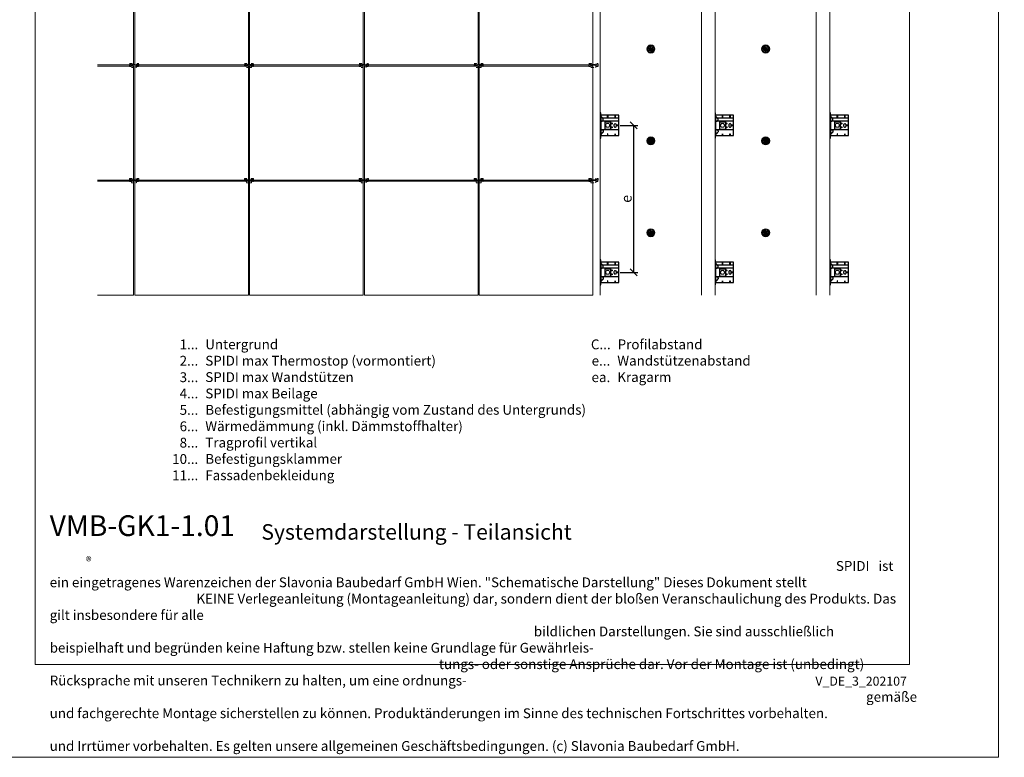
# Model space of a CAD drawing. Units: millimetres. Extents: x -1685 to 10891, y 4 to 6486.
# Drawn here: x 788 to 5075, y 4 to 3216 of the extents above; entities that cross this region are included whole.
import ezdxf

# ---------------------------------------------------------------- set-up
doc = ezdxf.new("R2010")
doc.units = ezdxf.units.MM
doc.linetypes.add('ACAD_ISO03W100', pattern=[30, 12, -18])
doc.linetypes.add('AUSGEZOGEN', pattern=[0])
doc.layers.get('Defpoints').update_dxf_attribs({"lineweight": 5})
for name, color, linetype, lineweight in [('Bemassung', 3, 'Continuous', 5), ('Dämmstoffhalter', 20, 'Continuous', 5), ('Fassadenbekleidung', 251, 'Continuous', 13), ('Klammer', 11, 'AUSGEZOGEN', 13), ('Legende_DE', 251, 'Continuous', 5), ('Profil-L', 10, 'Continuous', 13), ('Spidi-max-Befestigungsschraube', 6, 'Continuous', 15)]:
    doc.layers.add(name, color=color, linetype=linetype, lineweight=lineweight)
doc.layers.add('Blattrahmen_innen', color=251, linetype='Continuous', lineweight=5, true_color=0x696969)
for name, color, linetype in [('Spidi-max', 6, 'Continuous'), ('Spidi-max-U-Beilagscheibe', 6, 'Continuous'), ('Text_DE', 7, 'Continuous')]:
    doc.layers.add(name, color=color, linetype=linetype)
doc.styles.get("Standard").update_dxf_attribs({"font": 'arial.ttf'})
doc.styles.add('Text-H1.9', font='arial.ttf', dxfattribs={"height": 1.9})
doc.styles.add('Text-H3', font='arial.ttf', dxfattribs={"height": 3})
doc.styles.add('Text-H5', font='arial.ttf', dxfattribs={"height": 5})
doc.dimstyles.new('ISO-25', dxfattribs={"dimtxt": 2.5, "dimasz": 3, "dimexe": 1.75, "dimexo": 0.625, "dimtad": 1, "dimtxsty": 'Standard', "dimblk": 'OBLIQUE', "dimcen": 2.5, "dimadec": 0, "dimazin": 0, "dimtfac": 1, "dimtmove": 0, "dimatfit": 3, "dimfxl": 1, "dimarcsym": 0})

# ---------------------------------------------------------------- blocks, each defined once
blk = doc.blocks.new('A$C043961F3')
at = {"layer": 'Spidi-max'}
for points in [[(2, 55), (0, 55), (0, -55), (2, -55)], [(2, -44), (80, -44), (80, 44), (2, 44)], [(32.6, 36.2), (31.6, 36.2), (31.6, 44), (32.6, 44)], [(64.2, 44), (65.2, 44), (65.2, 36.2), (64.2, 36.2)], [(72.2, -0.5), (80, -0.5), (80, 0.5), (72.2, 0.5)], [(31.6, -44), (32.6, -44), (32.6, -36.2), (31.6, -36.2)], [(64.2, -36.2), (65.2, -36.2), (65.2, -44), (64.2, -44)]]:
    blk.add_lwpolyline(points, close=True, dxfattribs=at)
for points in [[(5.8, 18.5), (5.9, 18.5), (6.1, 18.5), (6.2, 18.5), (6.4, 18.5), (6.5, 18.5), (6.7, 18.6), (6.8, 18.6), (7, 18.6), (7.1, 18.6), (7.3, 18.7), (7.4, 18.7), (7.6, 18.7), (7.7, 18.8), (7.9, 18.8), (8, 18.9), (8.2, 18.9), (8.3, 19), (8.5, 19), (8.6, 19.1), (8.7, 19.1), (8.9, 19.2), (9, 19.3), (9.2, 19.4), (9.3, 19.4), (9.4, 19.5), (9.6, 19.6), (9.7, 19.7), (9.8, 19.8), (9.9, 19.9), (10.1, 20), (10.2, 20.1), (10.3, 20.2), (10.4, 20.3), (10.5, 20.4), (10.7, 20.5), (10.8, 20.6), (10.9, 20.7), (11, 20.8), (11.1, 20.9), (11.2, 21), (11.3, 21.1), (11.4, 21.3), (11.5, 21.4), (11.5, 21.5), (11.6, 21.6), (11.7, 21.7), (11.8, 21.9), (11.9, 22), (11.9, 22.1), (12, 22.2), (12.1, 22.4), (12.1, 22.5), (12.2, 22.6), (12.3, 22.8), (12.3, 22.9), (12.4, 23.1), (12.4, 23.2), (12.5, 23.4), (12.5, 23.5), (12.6, 23.6), (12.6, 23.8), (12.6, 23.9), (12.7, 24.1), (12.7, 24.2), (12.7, 24.4), (12.7, 24.6), (12.8, 24.8), (12.8, 25), (12.8, 25.2), (12.8, 25.4), (12.8, 25.6), (12.8, 25.8), (12.8, 26), (12.8, 26.1), (12.8, 26.3), (12.7, 26.5), (12.7, 26.7), (12.7, 26.9), (12.6, 27.1), (12.6, 27.3), (12.5, 27.4), (12.5, 27.6), (12.4, 27.8), (12.3, 28), (12.3, 28.1), (12.2, 28.3), (12.1, 28.5), (12.1, 28.6), (12, 28.8), (11.9, 29), (11.8, 29.1), (11.7, 29.3), (11.6, 29.4), (11.5, 29.6), (11.4, 29.7), (11.3, 29.9), (11.2, 30), (11, 30.1), (10.9, 30.3), (10.8, 30.4), (10.7, 30.5), (10.6, 30.6), (10.5, 30.7), (10.4, 30.8), (10.3, 31), (10.2, 31.1), (10.1, 31.2), (10, 31.3), (9.9, 31.4), (9.8, 31.5), (9.6, 31.6), (9.5, 31.8), (9.4, 31.9), (9.3, 32), (9.2, 32.1), (9.1, 32.2), (9, 32.3), (8.9, 32.4), (8.8, 32.5), (8.7, 32.7), (8.6, 32.8), (8.5, 32.9), (8.4, 33), (8.3, 33.1), (8.2, 33.2), (8.1, 33.3), (8, 33.4), (7.9, 33.6), (7.8, 33.7), (7.7, 33.8), (7.5, 33.9), (7.4, 34), (7.3, 34.1), (7.2, 34.2), (7.1, 34.3), (7, 34.5), (6.9, 34.6), (6.8, 34.7), (6.7, 34.8), (6.6, 34.9), (6.5, 35), (6.4, 35.1), (6.3, 35.2), (6.2, 35.4), (6.1, 35.5), (6, 35.6), (5.9, 35.7), (5.8, 35.8), (5.7, 35.9), (5.6, 36), (5.5, 36.1), (5.4, 36.2), (5.3, 36.4), (5.2, 36.5), (5.1, 36.6), (5, 36.7), (4.9, 36.8), (4.8, 36.9), (4.7, 37), (4.6, 37.1), (4.5, 37.2), (4.4, 37.4), (4.3, 37.5), (4.2, 37.6), (4.1, 37.7), (4, 37.8), (3.9, 38), (3.7, 38.1), (3.6, 38.2), (3.5, 38.3), (3.4, 38.5), (3.3, 38.6), (3.2, 38.7), (3.1, 38.9), (3, 39), (2.9, 39.1), (2.8, 39.2), (2.7, 39.4), (2.6, 39.5), (2.6, 39.6), (2.5, 39.7), (2.4, 39.8), (2.3, 39.9), (2.2, 40), (2.2, 40.1), (2.1, 40.2), (2, 40.3)], [(8.8, 32.5), (80, 32.5)], [(5.8, -18.5), (5.9, -18.5), (6.1, -18.5), (6.2, -18.5), (6.4, -18.5), (6.5, -18.5), (6.7, -18.6), (6.8, -18.6), (7, -18.6), (7.1, -18.6), (7.3, -18.7), (7.4, -18.7), (7.6, -18.7), (7.7, -18.8), (7.9, -18.8), (8, -18.9), (8.2, -18.9), (8.3, -19), (8.5, -19), (8.6, -19.1), (8.7, -19.1), (8.9, -19.2), (9, -19.3), (9.2, -19.4), (9.3, -19.4), (9.4, -19.5), (9.6, -19.6), (9.7, -19.7), (9.8, -19.8), (9.9, -19.9), (10.1, -20), (10.2, -20.1), (10.3, -20.2), (10.4, -20.3), (10.5, -20.4), (10.7, -20.5), (10.8, -20.6), (10.9, -20.7), (11, -20.8), (11.1, -20.9), (11.2, -21), (11.3, -21.1), (11.4, -21.3), (11.5, -21.4), (11.5, -21.5), (11.6, -21.6), (11.7, -21.7), (11.8, -21.9), (11.9, -22), (11.9, -22.1), (12, -22.2), (12.1, -22.4), (12.1, -22.5), (12.2, -22.6), (12.3, -22.8), (12.3, -22.9), (12.4, -23.1), (12.4, -23.2), (12.5, -23.4), (12.5, -23.5), (12.6, -23.6), (12.6, -23.8), (12.6, -23.9), (12.7, -24.1), (12.7, -24.2), (12.7, -24.4), (12.7, -24.6), (12.8, -24.8), (12.8, -25), (12.8, -25.2), (12.8, -25.4), (12.8, -25.6), (12.8, -25.8), (12.8, -26), (12.8, -26.1), (12.8, -26.3), (12.7, -26.5), (12.7, -26.7), (12.7, -26.9), (12.6, -27.1), (12.6, -27.3), (12.5, -27.4), (12.5, -27.6), (12.4, -27.8), (12.3, -28), (12.3, -28.1), (12.2, -28.3), (12.1, -28.5), (12.1, -28.6), (12, -28.8), (11.9, -29), (11.8, -29.1), (11.7, -29.3), (11.6, -29.4), (11.5, -29.6), (11.4, -29.7), (11.3, -29.9), (11.2, -30), (11, -30.1), (10.9, -30.3), (10.8, -30.4), (10.7, -30.5), (10.6, -30.6), (10.5, -30.7), (10.4, -30.8), (10.3, -31), (10.2, -31.1), (10.1, -31.2), (10, -31.3), (9.9, -31.4), (9.8, -31.5), (9.6, -31.6), (9.5, -31.8), (9.4, -31.9), (9.3, -32), (9.2, -32.1), (9.1, -32.2), (9, -32.3), (8.9, -32.4), (8.8, -32.5), (8.7, -32.7), (8.6, -32.8), (8.5, -32.9), (8.4, -33), (8.3, -33.1), (8.2, -33.2), (8.1, -33.3), (8, -33.4), (7.9, -33.6), (7.8, -33.7), (7.7, -33.8), (7.5, -33.9), (7.4, -34), (7.3, -34.1), (7.2, -34.2), (7.1, -34.3), (7, -34.5), (6.9, -34.6), (6.8, -34.7), (6.7, -34.8), (6.6, -34.9), (6.5, -35), (6.4, -35.1), (6.3, -35.2), (6.2, -35.4), (6.1, -35.5), (6, -35.6), (5.9, -35.7), (5.8, -35.8), (5.7, -35.9), (5.6, -36), (5.5, -36.1), (5.4, -36.2), (5.3, -36.4), (5.2, -36.5), (5.1, -36.6), (5, -36.7), (4.9, -36.8), (4.8, -36.9), (4.7, -37), (4.6, -37.1), (4.5, -37.2), (4.4, -37.4), (4.3, -37.5), (4.2, -37.6), (4.1, -37.7), (4, -37.8), (3.9, -38), (3.7, -38.1), (3.6, -38.2), (3.5, -38.3), (3.4, -38.5), (3.3, -38.6), (3.2, -38.7), (3.1, -38.9), (3, -39), (2.9, -39.1), (2.8, -39.2), (2.7, -39.4), (2.6, -39.5), (2.6, -39.6), (2.5, -39.7), (2.4, -39.8), (2.3, -39.9), (2.2, -40), (2.2, -40.1), (2.1, -40.2), (2, -40.3)]]:
    blk.add_lwpolyline(points, dxfattribs=at)
blk.add_lwpolyline([(80, 18.5), (4.5, 18.5, 0.414214), (2, 16), (2, -16, 0.414214), (4.5, -18.5), (80, -18.5)], format="xyb", dxfattribs=at)
blk.add_lwpolyline([(64.7, -7.5), (64.7, -7.5, 0.414214), (70, -2.2), (70, 2.3, 0.414214), (64.7, 7.5), (64.7, 7.5, 0.414214), (59.5, 2.3), (59.5, -2.2, 0.414214)], format="xyb", close=True, dxfattribs=at)
for centre in [(49.5, 8.5), (49.5, 8.5), (49.5, -8.5)]:
    blk.add_circle(centre, 2.5, dxfattribs=at)
for centre, start, end in [((78, 42), 0, 90), ((78, -42), 270, 0)]:
    blk.add_arc(centre, 2, start, end, dxfattribs=at)
blk = doc.blocks.new('A$C1A8D18DE')
at = {"layer": 'Spidi-max-U-Beilagscheibe', "linetype": 'Continuous'}
for p, q in [((-12.5, 18.5), (-12.5, 16)), ((-12.5, 18.5), (12.5, 18.5)), ((-12.5, 16), (12.5, 16)), ((-12.5, 16), (-12.5, -16)), ((12.5, 18.5), (12.5, 16)), ((12.5, 16), (12.5, -16)), ((-12.5, -18.5), (-12.5, -16)), ((-12.5, -16), (12.5, -16)), ((-12.5, -18.5), (12.5, -18.5)), ((12.5, -18.5), (12.5, -16))]:
    blk.add_line(p, q, dxfattribs=at)
blk = doc.blocks.new('A$C0FC34072')
at = {"layer": 'Spidi-max-Befestigungsschraube'}
blk.add_lwpolyline([(-4.9, 8.5), (-9.8, 0), (-4.9, -8.5), (4.9, -8.5), (9.8, 0), (4.9, 8.5)], close=True, dxfattribs=at)
blk.add_circle((0, 0), 8.5, dxfattribs=at)
blk = doc.blocks.new('A$Ce6e0a22a')
at = {"layer": 'Dämmstoffhalter'}
for p, q in [((-14.244384, 4.181874), (-14.244003, 4.377879)), ((-14.229398, 3.986301), (-14.244384, 4.181874)), ((-14.244003, 4.377879), (-14.228421, 4.572504)), ((-14.199106, 3.792763), (-14.229398, 3.986301)), ((-14.228421, 4.572504), (-14.197888, 4.763939)), ((-14.154035, 3.60293), (-14.199106, 3.792763)), ((-14.197888, 4.763939), (-14.153206, 4.950444)), ((-14.09477, 3.41854), (-14.154035, 3.60293)), ((-14.153206, 4.950444), (-14.095389, 5.130302)), ((-14.095389, 5.130302), (-14.024069, 5.305245)), ((-14.022227, 3.241217), (-14.09477, 3.41854)), ((-14.024069, 5.305245), (-13.938415, 5.476838)), ((-13.937763, 3.07243), (-14.022227, 3.241217)), ((-13.938415, 5.476838), (-13.838752, 5.643112)), ((-13.842213, 2.912733), (-13.937763, 3.07243)), ((-13.733701, 2.758875), (-13.842213, 2.912733)), ((-13.838752, 5.643112), (-13.725586, 5.802219)), ((-13.612483, 2.611889), (-13.733701, 2.758875)), ((-13.725586, 5.802219), (-13.599888, 5.952612)), ((-13.479254, 2.473512), (-13.612483, 2.611889)), ((-13.599888, 5.952612), (-13.462696, 6.092796)), ((-13.335032, 2.345164), (-13.479254, 2.473512)), ((-13.462696, 6.092796), (-13.315087, 6.221585)), ((-13.181052, 2.228047), (-13.335032, 2.345164)), ((-13.315087, 6.221585), (-13.158538, 6.338034)), ((-13.018527, 2.12329), (-13.181052, 2.228047)), ((-13.158538, 6.338034), (-12.994616, 6.441191)), ((-12.848803, 2.031606), (-13.018527, 2.12329)), ((-12.994616, 6.441191), (-12.825063, 6.530397)), ((-12.673485, 1.953604), (-12.848803, 2.031606)), ((-12.825063, 6.530397), (-12.651866, 6.605403)), ((-12.494214, 1.88983), (-12.673485, 1.953604)), ((-12.651866, 6.605403), (-12.476019, 6.666319)), ((-12.3128, 1.840365), (-12.494214, 1.88983)), ((-12.476019, 6.666319), (-12.293996, 6.714432)), ((-12.131134, 1.805072), (-12.3128, 1.840365)), ((-12.293996, 6.714432), (-12.106657, 6.749112)), ((-11.947047, 1.783368), (-12.131134, 1.805072)), ((-12.106657, 6.749112), (-11.91565, 6.769477)), ((-11.757023, 1.775284), (-11.947047, 1.783368)), ((-11.91565, 6.769477), (-11.722669, 6.775094)), ((-11.757023, 1.775284), (-11.563532, 1.781954)), ((-11.529432, 6.765834), (-11.722669, 6.775094)), ((-11.563532, 1.781954), (-11.369075, 1.803872)), ((-11.337595, 6.741614), (-11.529432, 6.765834)), ((-11.369075, 1.803872), (-11.176126, 1.841119)), ((-11.148645, 6.70275), (-11.337595, 6.741614)), ((-11.176126, 1.841119), (-10.986939, 1.893351)), ((-10.964205, 6.649812), (-11.148645, 6.70275)), ((-10.986939, 1.893351), (-10.803791, 1.959668)), ((-10.785882, 6.583432), (-10.964205, 6.649812)), ((-10.803791, 1.959668), (-10.628881, 2.038843)), ((-10.615116, 6.504714), (-10.785882, 6.583432)), ((-10.628881, 2.038843), (-10.464159, 2.128981)), ((-10.453265, 6.414978), (-10.615116, 6.504714)), ((-10.464159, 2.128981), (-10.306715, 2.231274)), ((-10.298296, 6.313275), (-10.453265, 6.414978)), ((-10.306715, 2.231274), (-10.174673, 2.330932)), ((-10.147532, 6.197322), (-10.298296, 6.313275)), ((-10.174673, 2.330932), (-10.047314, 2.441171)), ((-10.003597, 6.067839), (-10.147532, 6.197322)), ((-10.047314, 2.441171), (-9.926249, 2.561212)), ((-9.868724, 5.926054), (-10.003597, 6.067839)), ((-9.926249, 2.561212), (-9.81296, 2.690088)), ((-9.744858, 5.773496), (-9.868724, 5.926054)), ((-9.81296, 2.690088), (-9.708634, 2.826686)), ((-9.633507, 5.611877), (-9.744858, 5.773496)), ((-9.708634, 2.826686), (-9.614186, 2.969635)), ((-9.535834, 5.44335), (-9.633507, 5.611877)), ((-9.614186, 2.969635), (-9.530464, 3.117397)), ((-9.452738, 5.270268), (-9.535834, 5.44335)), ((-9.530464, 3.117397), (-9.457982, 3.268231)), ((-9.457982, 3.268231), (-9.396926, 3.420202)), ((-9.384494, 5.095338), (-9.452738, 5.270268)), ((-9.396926, 3.420202), (-9.346012, 3.575863)), ((-9.329638, 4.915774), (-9.384494, 5.095338)), ((-9.346012, 3.575863), (-9.304584, 3.737999)), ((-9.292545, 4.754556), (-9.329637, 4.915774)), ((-9.304584, 3.737999), (-9.273739, 3.905007)), ((-9.265843, 4.588243), (-9.292545, 4.754556)), ((-9.273739, 3.905007), (-9.254204, 4.075223)), ((-9.250292, 4.418465), (-9.265843, 4.588243)), ((-9.254204, 4.075223), (-9.246319, 4.246922)), ((-9.246319, 4.246922), (-9.250292, 4.418465)), ((-6.493206, -0.297111), (-4.783105, 4.401352)), ((-2.90372, 3.717312), (-4.783105, 4.401352)), ((-4.670441, 12.33602), (-4.660981, 12.529149)), ((-4.664979, 12.143192), (-4.670441, 12.33602)), ((-4.644872, 11.952362), (-4.664979, 12.143192)), ((-4.660981, 12.529149), (-4.636545, 12.721058)), ((-4.610466, 11.765222), (-4.644872, 11.952362)), ((-4.636545, 12.721058), (-4.597503, 12.910132)), ((-4.613821, -0.981151), (-2.90372, 3.717312)), ((-4.562598, 11.583381), (-4.610466, 11.765222)), ((-4.597503, 12.910132), (-4.544279, 13.094701)), ((-4.502329, 11.408406), (-4.562598, 11.583381)), ((-4.544279, 13.094701), (-4.477595, 13.273171)), ((-4.429082, 11.238131), (-4.502329, 11.408406)), ((-4.477595, 13.273171), (-4.398605, 13.444075)), ((-4.341071, 11.069523), (-4.429082, 11.238131)), ((-4.398605, 13.444075), (-4.308079, 13.606672)), ((-4.238549, 10.905289), (-4.341071, 11.069523)), ((-4.308079, 13.606672), (-4.204137, 13.764214)), ((-4.122338, 10.747844), (-4.238549, 10.905289)), ((-4.204137, 13.764214), (-4.086843, 13.915699)), ((-3.993607, 10.599368), (-4.122338, 10.747844)), ((-4.086843, 13.915699), (-3.956789, 14.059218)), ((-3.853779, 10.461644), (-3.993607, 10.599368)), ((-3.956789, 14.059218), (-3.814924, 14.193168)), ((-3.704773, 10.336192), (-3.853779, 10.461644)), ((-3.814924, 14.193168), (-3.662461, 14.316171)), ((-3.54875, 10.224302), (-3.704773, 10.336192)), ((-3.662461, 14.316171), (-3.500582, 14.426935)), ((-3.388328, 10.126719), (-3.54875, 10.224302)), ((-3.500582, 14.426935), (-3.330648, 14.524609)), ((-3.221018, 10.041514), (-3.388328, 10.126719)), ((-3.330648, 14.524609), (-3.154306, 14.608426)), ((-3.06869, 9.976991), (-3.221018, 10.041513)), ((-3.154306, 14.608426), (-2.973252, 14.677702)), ((-2.90954, 9.921814), (-3.06869, 9.976991)), ((-2.973252, 14.677702), (-2.789393, 14.732258)), ((-2.745042, 9.877018), (-2.90954, 9.921814)), ((-2.789393, 14.732258), (-2.604723, 14.772117)), ((-2.576795, 9.843316), (-2.745042, 9.877018)), ((-2.604723, 14.772117), (-2.417557, 14.797823)), ((-2.406336, 9.821267), (-2.576795, 9.843316)), ((-2.417557, 14.797823), (-2.226127, 14.809441)), ((-2.235313, 9.810947), (-2.406336, 9.821267)), ((-2.235313, 9.810947), (-2.065487, 9.812323)), ((-2.032298, 14.806267), (-2.226127, 14.809441)), ((-2.065487, 9.812323), (-1.89862, 9.824967)), ((-1.837923, 14.787816), (-2.032298, 14.806267)), ((-1.89862, 9.824967), (-1.736482, 9.848078)), ((-1.644831, 14.754154), (-1.837923, 14.787816)), ((-1.736482, 9.848078), (-1.576218, 9.881816)), ((-1.454831, 14.705435), (-1.644831, 14.754154)), ((-1.576218, 9.881816), (-1.415089, 9.927005)), ((-1.269493, 14.641996), (-1.454831, 14.705435)), ((-1.415089, 9.927005), (-1.255034, 9.983797)), ((-1.090371, 14.564645), (-1.269493, 14.641996)), ((-1.255034, 9.983797), (-1.097855, 10.051988)), ((-1.097855, 10.051988), (-0.945217, 10.131007)), ((-0.919073, 14.474262), (-1.090371, 14.564645)), ((-0.945217, 10.131007), (-0.798643, 10.220221)), ((-0.757041, 14.372029), (-0.919073, 14.474262)), ((-0.798643, 10.220221), (-0.659387, 10.318577)), ((-0.605486, 14.25954), (-0.757041, 14.372029)), ((-0.659387, 10.318577), (-0.528706, 10.424859)), ((-0.464807, 14.137709), (-0.605486, 14.25954)), ((-0.528706, 10.424859), (-0.407633, 10.537589)), ((-0.332129, 14.004128), (-0.464807, 14.137709)), ((-0.407634, 10.53759), (-0.279555, 10.674879)), ((-0.208426, 13.859229), (-0.332129, 14.004128)), ((-0.279555, 10.674879), (-0.162183, 10.821445)), ((-0.095286, 13.703995), (-0.208426, 13.859229)), ((-0.162183, 10.821445), (-0.053837, 10.97995)), ((0.006069, 13.539676), (-0.095286, 13.703995)), ((-0.053837, 10.97995), (0.043275, 11.1488)), ((0.094668, 13.367699), (0.006069, 13.539676)), ((0.043275, 11.1488), (0.127565, 11.326042)), ((0.169611, 13.189452), (0.094668, 13.367699)), ((0.127565, 11.326042), (0.197752, 11.509592)), ((0.230429, 13.006385), (0.169611, 13.189452)), ((0.197752, 11.509592), (0.253104, 11.697289)), ((0.276803, 12.820186), (0.230429, 13.006385)), ((0.253104, 11.697289), (0.293272, 11.886683)), ((0.308478, 12.632565), (0.276803, 12.820186)), ((0.293272, 11.886683), (0.318309, 12.075224)), ((0.32569, 12.445317), (0.308478, 12.632565)), ((0.318309, 12.075224), (0.328901, 12.260283)), ((0.328901, 12.260283), (0.32569, 12.445317)), ((1.457209, 4.486261), (2.989298, 5.771837)), ((4.671147, 0.656039), (1.457209, 4.486261)), ((6.203236, 1.941615), (2.989298, 5.771837)), ((4.671147, 0.656039), (6.203236, 1.941615)), ((7.075831, 7.997737), (7.080131, 8.185458)), ((7.085698, 7.81024), (7.075831, 7.997737)), ((7.080131, 8.185458), (7.099018, 8.376524)), ((7.105983, 7.646059), (7.085697, 7.81024)), ((7.099018, 8.376524), (7.13316, 8.568293)), ((7.137773, 7.480643), (7.105983, 7.646059)), ((7.13316, 8.568293), (7.182519, 8.758249)), ((7.181227, 7.315785), (7.137773, 7.480643)), ((7.236164, 7.153228), (7.181227, 7.315785)), ((7.182519, 8.758249), (7.246737, 8.943972)), ((7.302299, 6.994581), (7.236164, 7.153228)), ((7.246737, 8.943972), (7.324983, 9.123335)), ((7.378873, 6.841312), (7.302299, 6.994581)), ((7.324983, 9.123335), (7.415953, 9.294239)), ((7.464977, 6.694925), (7.378873, 6.841312)), ((7.415953, 9.294239), (7.517965, 9.454762)), ((7.559361, 6.556737), (7.464977, 6.694925)), ((7.517965, 9.454762), (7.628805, 9.603334)), ((7.660444, 6.427876), (7.559361, 6.556737)), ((7.628805, 9.603334), (7.750203, 9.743015)), ((7.769795, 6.305953), (7.660444, 6.427876)), ((7.750203, 9.743015), (7.883748, 9.875392)), ((7.889494, 6.189006), (7.769795, 6.305953)), ((7.883748, 9.875392), (8.028613, 9.998758)), ((8.018704, 6.07879), (7.889494, 6.189006)), ((8.156349, 5.976764), (8.018704, 6.07879)), ((8.028613, 9.998758), (8.183825, 10.111587)), ((8.301102, 5.884086), (8.156349, 5.976764)), ((8.183825, 10.111587), (8.348086, 10.21273)), ((8.451649, 5.801755), (8.301102, 5.884086)), ((8.348086, 10.21273), (8.520071, 10.301103)), ((8.606457, 5.730334), (8.451649, 5.801755)), ((8.520071, 10.301103), (8.698487, 10.375895)), ((8.76384, 5.670302), (8.606457, 5.730334)), ((8.698487, 10.375895), (8.881751, 10.436621)), ((8.922004, 5.621815), (8.76384, 5.670302)), ((8.881751, 10.436621), (9.068204, 10.482811)), ((9.104939, 5.579541), (8.922004, 5.621816)), ((9.068204, 10.482811), (9.256106, 10.514297)), ((9.290555, 5.551178), (9.104939, 5.579541)), ((9.256106, 10.514297), (9.443607, 10.531341)), ((9.481997, 5.5366), (9.290555, 5.551178)), ((9.443607, 10.531341), (9.629684, 10.534242)), ((9.481997, 5.5366), (9.676782, 5.536923)), ((9.818089, 10.522996), (9.629684, 10.534242)), ((9.676782, 5.536923), (9.872423, 5.552546)), ((10.007927, 10.497159), (9.818089, 10.522996)), ((9.872423, 5.552546), (10.066475, 5.583538)), ((10.197246, 10.456288), (10.007927, 10.497159)), ((10.066475, 5.583538), (10.256701, 5.629449)), ((10.384182, 10.400405), (10.197246, 10.456288)), ((10.256701, 5.629449), (10.440805, 5.68936)), ((10.566936, 10.329869), (10.384182, 10.400405)), ((10.440805, 5.68936), (10.616605, 5.761948)), ((10.743801, 10.245061), (10.566936, 10.329869)), ((10.616605, 5.761948), (10.782166, 5.845305)), ((10.913356, 10.146729), (10.743801, 10.245061)), ((10.782166, 5.845305), (10.940832, 5.940562)), ((11.074115, 10.035923), (10.913356, 10.146729)), ((10.940832, 5.940562), (11.09436, 6.049132)), ((11.224637, 9.913763), (11.074115, 10.035923)), ((11.09436, 6.049132), (11.241009, 6.170374)), ((11.363813, 9.781815), (11.224637, 9.913763)), ((11.241009, 6.170374), (11.379075, 6.303635)), ((11.490666, 9.641814), (11.363813, 9.781815)), ((11.379075, 6.303635), (11.507206, 6.447838)), ((11.606512, 9.492578), (11.490666, 9.641814)), ((11.507206, 6.447838), (11.624101, 6.601864)), ((11.712288, 9.332603), (11.606512, 9.492578)), ((11.624101, 6.601864), (11.728738, 6.764582)), ((11.806455, 9.163155), (11.712288, 9.332603)), ((11.728738, 6.764582), (11.820365, 6.934518)), ((11.887663, 8.985597), (11.806455, 9.163155)), ((11.820365, 6.934518), (11.898232, 7.110116)), ((11.955057, 8.801542), (11.887663, 8.985597)), ((11.898232, 7.110116), (11.961866, 7.289697)), ((12.007864, 8.612638), (11.955057, 8.801542)), ((11.961866, 7.289697), (12.011211, 7.471389)), ((12.045594, 8.420411), (12.007864, 8.612638)), ((12.011211, 7.471389), (12.04638, 7.654136)), ((12.068167, 8.226611), (12.045594, 8.420411)), ((12.04638, 7.654136), (12.068022, 7.841632)), ((12.068022, 7.841632), (12.075542, 8.033072)), ((12.075542, 8.033072), (12.068167, 8.226611)), ((-12.075542, -8.033072), (-12.068022, -7.841632)), ((-12.068167, -8.226611), (-12.075542, -8.033072)), ((-12.045594, -8.420411), (-12.068167, -8.226611)), ((-12.068022, -7.841632), (-12.04638, -7.654136)), ((-12.04638, -7.654136), (-12.011211, -7.471389)), ((-12.007864, -8.612638), (-12.045594, -8.420411)), ((-12.011211, -7.471389), (-11.961866, -7.289697)), ((-11.955057, -8.801542), (-12.007864, -8.612638)), ((-11.961866, -7.289697), (-11.898232, -7.110116)), ((-11.887663, -8.985597), (-11.955057, -8.801542)), ((-11.898232, -7.110116), (-11.820365, -6.934518)), ((-11.806455, -9.163155), (-11.887663, -8.985597)), ((-11.820365, -6.934518), (-11.728738, -6.764582)), ((-11.712288, -9.332603), (-11.806455, -9.163155)), ((-11.728738, -6.764582), (-11.624101, -6.601864)), ((-11.606512, -9.492578), (-11.712288, -9.332603)), ((-11.624101, -6.601864), (-11.507206, -6.447838)), ((-11.490666, -9.641814), (-11.606512, -9.492578)), ((-11.507206, -6.447838), (-11.379075, -6.303635)), ((-11.363813, -9.781815), (-11.490666, -9.641814)), ((-11.379075, -6.303635), (-11.241009, -6.170374)), ((-11.224637, -9.913763), (-11.363813, -9.781815)), ((-11.241009, -6.170374), (-11.09436, -6.049132)), ((-11.074115, -10.035923), (-11.224637, -9.913763)), ((-11.09436, -6.049132), (-10.940806, -5.940603)), ((-10.913356, -10.146729), (-11.074115, -10.035923)), ((-10.940806, -5.940603), (-10.782166, -5.845305)), ((-10.743801, -10.245061), (-10.913356, -10.146729)), ((-10.782166, -5.845305), (-10.616605, -5.761948)), ((-10.566936, -10.329869), (-10.743801, -10.245061)), ((-10.616605, -5.761948), (-10.440805, -5.68936)), ((-10.384182, -10.400405), (-10.566936, -10.329869)), ((-10.440805, -5.68936), (-10.256701, -5.629449)), ((-10.197246, -10.456288), (-10.384182, -10.400405)), ((-10.256701, -5.629449), (-10.066475, -5.583538)), ((-10.007927, -10.497159), (-10.197246, -10.456288)), ((-10.066475, -5.583538), (-9.872423, -5.552546)), ((-9.818089, -10.522996), (-10.007927, -10.497159)), ((-9.872423, -5.552546), (-9.676782, -5.536923)), ((-9.629684, -10.534242), (-9.818089, -10.522996)), ((-9.676782, -5.536923), (-9.481997, -5.5366)), ((-9.629684, -10.534242), (-9.443607, -10.531341)), ((-9.290555, -5.551178), (-9.481997, -5.5366)), ((-9.443607, -10.531341), (-9.256106, -10.514297)), ((-9.104939, -5.579541), (-9.290555, -5.551178)), ((-9.256106, -10.514297), (-9.068204, -10.482811)), ((-8.922004, -5.621816), (-9.104939, -5.579541)), ((-9.068204, -10.482811), (-8.881751, -10.436621)), ((-8.76384, -5.670302), (-8.922004, -5.621815)), ((-8.881751, -10.436621), (-8.698487, -10.375895)), ((-8.606457, -5.730334), (-8.76384, -5.670302)), ((-8.698487, -10.375895), (-8.520071, -10.301103)), ((-8.451649, -5.801755), (-8.606457, -5.730334)), ((-8.520071, -10.301103), (-8.348086, -10.21273)), ((-8.301102, -5.884086), (-8.451649, -5.801755)), ((-8.348086, -10.21273), (-8.183825, -10.111587)), ((-8.156349, -5.976764), (-8.301102, -5.884086)), ((-8.183825, -10.111587), (-8.028613, -9.998758)), ((-8.018704, -6.07879), (-8.156349, -5.976764)), ((-8.028613, -9.998758), (-7.883748, -9.875392)), ((-7.889494, -6.189006), (-8.018704, -6.07879)), ((-7.769795, -6.305953), (-7.889494, -6.189006)), ((-7.883748, -9.875392), (-7.750203, -9.743015)), ((-7.660444, -6.427876), (-7.769795, -6.305953)), ((-7.750203, -9.743015), (-7.628805, -9.603334)), ((-7.559361, -6.556737), (-7.660444, -6.427876)), ((-7.628805, -9.603334), (-7.517965, -9.454762)), ((-7.464977, -6.694925), (-7.559361, -6.556737)), ((-7.517965, -9.454762), (-7.415953, -9.294239)), ((-7.378873, -6.841312), (-7.464977, -6.694925)), ((-7.415953, -9.294239), (-7.324983, -9.123335)), ((-7.302299, -6.994581), (-7.378873, -6.841312)), ((-7.324983, -9.123335), (-7.246737, -8.943972)), ((-7.236164, -7.153228), (-7.302299, -6.994581)), ((-7.246737, -8.943972), (-7.182519, -8.758249)), ((-7.181227, -7.315785), (-7.236164, -7.153228)), ((-7.182519, -8.758249), (-7.13316, -8.568293)), ((-7.137773, -7.480643), (-7.181227, -7.315785)), ((-7.105983, -7.646059), (-7.137773, -7.480643)), ((-7.13316, -8.568293), (-7.099018, -8.376524)), ((-7.085697, -7.81024), (-7.105983, -7.646059)), ((-7.099018, -8.376524), (-7.080131, -8.185458)), ((-7.075831, -7.997737), (-7.085698, -7.81024)), ((-7.080131, -8.185458), (-7.075831, -7.997737)), ((-4.613821, -0.981151), (-6.493206, -0.297111)), ((-1.767427, -4.373352), (3.156612, -3.505111)), ((-1.42013, -6.342967), (-1.767427, -4.373352)), ((-1.42013, -6.342967), (3.503908, -5.474726)), ((-0.328901, -12.260283), (-0.318309, -12.075224)), ((-0.32569, -12.445317), (-0.328901, -12.260283)), ((-0.308478, -12.632565), (-0.32569, -12.445317)), ((-0.318309, -12.075224), (-0.293272, -11.886683)), ((-0.276803, -12.820186), (-0.308478, -12.632565)), ((-0.293272, -11.886683), (-0.253104, -11.697289)), ((-0.230429, -13.006385), (-0.276803, -12.820186)), ((-0.253104, -11.697289), (-0.197752, -11.509592)), ((-0.169611, -13.189452), (-0.230429, -13.006385)), ((-0.197752, -11.509592), (-0.127565, -11.326042)), ((-0.094668, -13.367699), (-0.169611, -13.189452)), ((-0.127565, -11.326042), (-0.043275, -11.1488)), ((-0.006069, -13.539676), (-0.094668, -13.367699)), ((-0.043275, -11.1488), (0.053837, -10.97995)), ((0.095286, -13.703995), (-0.006069, -13.539676)), ((0.053837, -10.97995), (0.162183, -10.821445)), ((0.208426, -13.859229), (0.095286, -13.703995)), ((0.162183, -10.821445), (0.279555, -10.674879)), ((0.332129, -14.004128), (0.208426, -13.859229)), ((0.279555, -10.674879), (0.407634, -10.53759)), ((0.464807, -14.137709), (0.332129, -14.004128)), ((0.407633, -10.537589), (0.528706, -10.424859)), ((0.605486, -14.25954), (0.464807, -14.137709)), ((0.528706, -10.424859), (0.659387, -10.318577)), ((0.757041, -14.372029), (0.605486, -14.25954)), ((0.659387, -10.318577), (0.798643, -10.220221)), ((0.919073, -14.474262), (0.757041, -14.372029)), ((0.798643, -10.220221), (0.945217, -10.131007)), ((1.090371, -14.564645), (0.919073, -14.474262)), ((0.945217, -10.131007), (1.097855, -10.051988)), ((1.269493, -14.641996), (1.090371, -14.564645)), ((1.097855, -10.051988), (1.255034, -9.983797)), ((1.255034, -9.983797), (1.415089, -9.927005)), ((1.454831, -14.705435), (1.269493, -14.641996)), ((1.415089, -9.927005), (1.576218, -9.881816)), ((1.644831, -14.754154), (1.454831, -14.705435)), ((1.576218, -9.881816), (1.736482, -9.848078)), ((1.837923, -14.787816), (1.644831, -14.754154)), ((1.736482, -9.848078), (1.89862, -9.824967)), ((2.032298, -14.806267), (1.837923, -14.787816)), ((1.89862, -9.824967), (2.065487, -9.812323)), ((2.226127, -14.809441), (2.032298, -14.806267)), ((2.065487, -9.812323), (2.235314, -9.810935)), ((2.226127, -14.809441), (2.417557, -14.797823)), ((2.406336, -9.821267), (2.235314, -9.810935)), ((2.576795, -9.843316), (2.406336, -9.821267)), ((2.417557, -14.797823), (2.604723, -14.772117)), ((2.74505, -9.876989), (2.576795, -9.843316)), ((2.604723, -14.772117), (2.789393, -14.732258)), ((2.90954, -9.921814), (2.74505, -9.876989)), ((2.789393, -14.732258), (2.973252, -14.677702)), ((3.06869, -9.976991), (2.90954, -9.921814)), ((2.973252, -14.677702), (3.154306, -14.608426)), ((3.221018, -10.041513), (3.06869, -9.976991)), ((3.154306, -14.608426), (3.330648, -14.524609)), ((3.503908, -5.474726), (3.156612, -3.505111)), ((3.388328, -10.126719), (3.221018, -10.041514)), ((3.330648, -14.524609), (3.500582, -14.426935)), ((3.54875, -10.224302), (3.388328, -10.126719)), ((3.500582, -14.426935), (3.662461, -14.316171)), ((3.704773, -10.336192), (3.54875, -10.224302)), ((3.662461, -14.316171), (3.814924, -14.193168)), ((3.853779, -10.461644), (3.704773, -10.336192)), ((3.814924, -14.193168), (3.956789, -14.059218)), ((3.993607, -10.599368), (3.853779, -10.461644)), ((3.956789, -14.059218), (4.086843, -13.915699)), ((4.122338, -10.747844), (3.993607, -10.599368)), ((4.086843, -13.915699), (4.204137, -13.764214)), ((4.238549, -10.905289), (4.122338, -10.747844)), ((4.204137, -13.764214), (4.308079, -13.606672)), ((4.341071, -11.069523), (4.238549, -10.905289)), ((4.308079, -13.606672), (4.398605, -13.444075)), ((4.429082, -11.238131), (4.341071, -11.069523)), ((4.398605, -13.444075), (4.477595, -13.273171)), ((4.502329, -11.408406), (4.429082, -11.238131)), ((4.477595, -13.273171), (4.544279, -13.094701)), ((4.562598, -11.583381), (4.502329, -11.408406)), ((4.544279, -13.094701), (4.597503, -12.910132)), ((4.610466, -11.765222), (4.562598, -11.583381)), ((4.597503, -12.910132), (4.636545, -12.721058)), ((4.644872, -11.952362), (4.610466, -11.765222)), ((4.636545, -12.721058), (4.660981, -12.529149)), ((4.664979, -12.143192), (4.644872, -11.952362)), ((4.660981, -12.529149), (4.670441, -12.33602)), ((4.670441, -12.33602), (4.664979, -12.143192)), ((9.246319, -4.246922), (9.254204, -4.075223)), ((9.250292, -4.418465), (9.246319, -4.246922)), ((9.265843, -4.588243), (9.250292, -4.418465)), ((9.254204, -4.075223), (9.273739, -3.905007)), ((9.292545, -4.754556), (9.265843, -4.588243)), ((9.273739, -3.905007), (9.304584, -3.737999)), ((9.329637, -4.915774), (9.292545, -4.754556)), ((9.304584, -3.737999), (9.346012, -3.575863)), ((9.384494, -5.095338), (9.329638, -4.915774)), ((9.346012, -3.575863), (9.396926, -3.420202)), ((9.452738, -5.270268), (9.384494, -5.095338)), ((9.396926, -3.420202), (9.457982, -3.268231)), ((9.535834, -5.44335), (9.452738, -5.270268)), ((9.457982, -3.268231), (9.530464, -3.117397)), ((9.530464, -3.117397), (9.614186, -2.969635)), ((9.633507, -5.611877), (9.535834, -5.44335)), ((9.614186, -2.969635), (9.708634, -2.826686)), ((9.744858, -5.773496), (9.633507, -5.611877)), ((9.708634, -2.826686), (9.81296, -2.690088)), ((9.868724, -5.926054), (9.744858, -5.773496)), ((9.81296, -2.690088), (9.92627, -2.561233)), ((10.003597, -6.067839), (9.868724, -5.926054)), ((9.92627, -2.561233), (10.047314, -2.441171)), ((10.147532, -6.197322), (10.003597, -6.067839)), ((10.047314, -2.441171), (10.174673, -2.330932)), ((10.298296, -6.313275), (10.147532, -6.197322)), ((10.174673, -2.330932), (10.306715, -2.231274)), ((10.453265, -6.414978), (10.298296, -6.313275)), ((10.306715, -2.231274), (10.464159, -2.128981)), ((10.615116, -6.504714), (10.453265, -6.414978)), ((10.464159, -2.128981), (10.628881, -2.038843)), ((10.785882, -6.583432), (10.615116, -6.504714)), ((10.628881, -2.038843), (10.803791, -1.959668)), ((10.964205, -6.649812), (10.785882, -6.583432)), ((10.803791, -1.959668), (10.986939, -1.893351)), ((11.148645, -6.70275), (10.964205, -6.649812)), ((10.986939, -1.893351), (11.176126, -1.841119)), ((11.337595, -6.741614), (11.148645, -6.70275)), ((11.176126, -1.841119), (11.369075, -1.803872)), ((11.529432, -6.765834), (11.337595, -6.741614)), ((11.369075, -1.803872), (11.563532, -1.781954)), ((11.722669, -6.775094), (11.529432, -6.765834)), ((11.563532, -1.781954), (11.757023, -1.775284)), ((11.722669, -6.775094), (11.91565, -6.769477)), ((11.947047, -1.783368), (11.757023, -1.775284)), ((11.91565, -6.769477), (12.106657, -6.749112)), ((12.131134, -1.805072), (11.947047, -1.783368)), ((12.106657, -6.749112), (12.293996, -6.714432)), ((12.312811, -1.840318), (12.131134, -1.805072)), ((12.293996, -6.714432), (12.476019, -6.666319)), ((12.494214, -1.88983), (12.312811, -1.840318)), ((12.476019, -6.666319), (12.651866, -6.605403)), ((12.673485, -1.953604), (12.494214, -1.88983)), ((12.651866, -6.605403), (12.825063, -6.530397)), ((12.848803, -2.031606), (12.673485, -1.953604)), ((12.825063, -6.530397), (12.994616, -6.441191)), ((13.018527, -2.12329), (12.848803, -2.031606)), ((12.994616, -6.441191), (13.158538, -6.338034)), ((13.181052, -2.228047), (13.018527, -2.12329)), ((13.158538, -6.338034), (13.315087, -6.221585)), ((13.335032, -2.345164), (13.181052, -2.228047)), ((13.315087, -6.221585), (13.462696, -6.092796)), ((13.479254, -2.473512), (13.335032, -2.345164)), ((13.462696, -6.092796), (13.599888, -5.952612)), ((13.612483, -2.611889), (13.479254, -2.473512)), ((13.599888, -5.952612), (13.725586, -5.802219)), ((13.733701, -2.758875), (13.612483, -2.611889)), ((13.725586, -5.802219), (13.838752, -5.643112)), ((13.842213, -2.912733), (13.733701, -2.758875)), ((13.838752, -5.643112), (13.938415, -5.476838)), ((13.937778, -3.072422), (13.842213, -2.912733)), ((14.022227, -3.241217), (13.937778, -3.072422)), ((13.938415, -5.476838), (14.024069, -5.305245)), ((14.09477, -3.41854), (14.022227, -3.241217)), ((14.024069, -5.305245), (14.095389, -5.130302)), ((14.154035, -3.60293), (14.09477, -3.41854)), ((14.095389, -5.130302), (14.153206, -4.950444)), ((14.153206, -4.950444), (14.197888, -4.763939)), ((14.199106, -3.792763), (14.154035, -3.60293)), ((14.197888, -4.763939), (14.228421, -4.572504)), ((14.229398, -3.986301), (14.199106, -3.792763)), ((14.228421, -4.572504), (14.244003, -4.377879)), ((14.244384, -4.181874), (14.229398, -3.986301)), ((14.244003, -4.377879), (14.244384, -4.181874))]:
    blk.add_line(p, q, dxfattribs=at)
for radius in [17.5, 15, 7, 3.575, 2.829426]:
    blk.add_circle((0, 0), radius, dxfattribs=at)
for start, end in [(167.784809701, 212.215190299), (107.7848097, 152.215190299), (47.784809701, 92.215190299), (347.784809701, 32.215190299), (227.784809701, 272.215190299), (287.7848097, 332.215190299)]:
    blk.add_arc((0, 0), 10.545448, start, end, dxfattribs=at)
blk = doc.blocks.new('_Oblique')
at = {"color": 0, "linetype": 'ByBlock', "lineweight": -2}
blk.add_line((-0.5, -0.5), (0.5, 0.5), dxfattribs=at)
blk = doc.blocks.new('*D143')
at = {"layer": 'Bemassung', "color": 0, "lineweight": -2, "transparency": 16777216}
for p, q in [((3402.3, 2756), (3478.6, 2756)), ((3461.1, 2756), (3461.1, 2116)), ((3402.3, 2116), (3478.6, 2116))]:
    blk.add_line(p, q, dxfattribs=at)
at = {"layer": 'Defpoints', "color": 0, "transparency": 16777216}
for p in [(3396, 2756), (3396, 2116), (3461.1, 2116)]:
    blk.add_point(p, dxfattribs=at)
at = {"layer": 'Bemassung', "color": 0, "lineweight": -2, "transparency": 16777216, "xscale": 30, "yscale": 30, "zscale": 30}
for p, rotation in [((3461.1, 2756), 90), ((3461.1, 2116), 270)]:
    blk.add_blockref('_Oblique', p, dxfattribs=dict(at, rotation=rotation))
blk = doc.blocks.new('A$C3c68b7b3')
at = {"layer": 'Klammer', "linetype": 'ACAD_ISO03W100', "ltscale": 0.1}
for p, q in [((0, 0.85), (-16, 0.85)), ((0, 0.25), (-16, 0.25)), ((-20, -1.75), (-28, -1.75)), ((-20, -2.35), (-28, -2.35)), ((12, -1.75), (4, -1.75)), ((12, -2.35), (4, -2.35))]:
    blk.add_line(p, q, dxfattribs=at)
blk.add_lwpolyline([(-28, 8.5), (-17, 8.5), (-28, 8.5), (-28, -4.85), (-20, -4.85), (-20, -1.5), (-19, -1.5), (-19, -10), (3, -10), (3, -1.5), (4, -1.5), (4, -4.85), (12, -4.85), (12, 8.5), (1, 8.5), (1, 0), (0, 0), (0, 3.35), (-16, 3.35), (-16, 0), (-17, 0), (-17, 8.5)], dxfattribs=at)
for centre, radius in [((-22.5, 4.5), 2.25), ((-22.5, 4.5), 0.75), ((6.5, 4.5), 2.25), ((6.5, 4.5), 0.75)]:
    blk.add_circle(centre, radius, dxfattribs=at)

msp = doc.modelspace()

# ---------------------------------------------------------------- linework, layer by layer
at = {"layer": 'Blattrahmen_innen'}
msp.add_lwpolyline([(855.245, 407.933), (4661.705, 407.933), (4661.705, 5562.967), (855.245, 5562.967)], close=True, dxfattribs=at)
at = {"layer": 'Defpoints'}
msp.add_lwpolyline([(466.85, 6486.48), (5050.1, 6486.48), (5050.1, 4.455), (466.85, 4.455)], close=True, dxfattribs=at)
at = {"layer": 'Fassadenbekleidung'}
for points in [[(1125.957, 3516.006), (1283.457, 3516.006), (1283.457, 3019.34), (1125.957, 3019.34)], [(1125.957, 3014.34), (1283.457, 3014.34), (1283.457, 2517.673), (1125.957, 2517.673)], [(3283.457, 2723.506), (3283.457, 2728.506)], [(1125.957, 2512.673), (1283.457, 2512.673), (1283.457, 2016.006), (1125.957, 2016.006)]]:
    msp.add_lwpolyline(points, dxfattribs=at)
for points in [[(1288.457, 3019.34), (1783.457, 3019.34), (1783.457, 3516.006), (1288.457, 3516.006)], [(1788.457, 3019.34), (2283.457, 3019.34), (2283.457, 3516.006), (1788.457, 3516.006)], [(2288.457, 3019.34), (2783.457, 3019.34), (2783.457, 3516.006), (2288.457, 3516.006)], [(2788.457, 3019.34), (3283.457, 3019.34), (3283.457, 3516.006), (2788.457, 3516.006)], [(1288.457, 2517.673), (1783.457, 2517.673), (1783.457, 3014.34), (1288.457, 3014.34)], [(1788.457, 2517.673), (2283.457, 2517.673), (2283.457, 3014.34), (1788.457, 3014.34)], [(2288.457, 2517.673), (2783.457, 2517.673), (2783.457, 3014.34), (2288.457, 3014.34)], [(2788.457, 2517.673), (3283.457, 2517.673), (3283.457, 3014.34), (2788.457, 3014.34)], [(1288.457, 2016.006), (1783.457, 2016.006), (1783.457, 2512.673), (1288.457, 2512.673)], [(1788.457, 2016.006), (2283.457, 2016.006), (2283.457, 2512.673), (1788.457, 2512.673)], [(2288.457, 2016.006), (2783.457, 2016.006), (2783.457, 2512.673), (2288.457, 2512.673)], [(2788.457, 2016.006), (3283.457, 2016.006), (3283.457, 2512.673), (2788.457, 2512.673)]]:
    msp.add_lwpolyline(points, close=True, dxfattribs=at)
at = {"layer": 'Profil-L'}
msp.add_line((3315.957, 2016.006), (3315.957, 3456.006), dxfattribs=at)
for points in [[(3815.957, 2016.006), (3815.957, 3456.006), (3755.957, 3456.006), (3755.957, 2016.006)], [(4315.957, 2016.006), (4315.957, 3456.006), (4255.957, 3456.006), (4255.957, 2016.006)]]:
    msp.add_lwpolyline(points, dxfattribs=at)

# ---------------------------------------------------------------- block references
at = {"layer": 'Dämmstoffhalter'}
for p in [(3535.957, 3088.562), (4035.957, 3088.562), (3535.957, 2688.562), (4035.957, 2688.562), (3535.957, 2288.562), (4035.957, 2288.562)]:
    msp.add_blockref('A$Ce6e0a22a', p, dxfattribs=at)
at = {"layer": 'Klammer'}
for p in [(1293.957, 3017.57), (1793.957, 3017.57), (2293.957, 3017.57), (2793.957, 3017.57), (3293.957, 3017.57), (1293.957, 2515.903), (1793.957, 2515.903), (2293.957, 2515.903), (2793.957, 2515.903), (3293.957, 2515.903)]:
    msp.add_blockref('A$C3c68b7b3', p, dxfattribs=at)
at = {"layer": 'Spidi-max'}
for p in [(3315.957, 2756.006), (3815.957, 2756.006), (4315.957, 2756.006), (3315.957, 2116.006), (3815.957, 2116.006), (4315.957, 2116.006)]:
    msp.add_blockref('A$C043961F3', p, dxfattribs=at)
at = {"layer": 'Spidi-max-U-Beilagscheibe'}
for name, p in [('A$C1A8D18DE', (3348.057, 2756.006)), ('A$C0FC34072', (3348.057, 2756.006)), ('A$C1A8D18DE', (3848.057, 2756.006)), ('A$C0FC34072', (3848.057, 2756.006)), ('A$C1A8D18DE', (4348.057, 2756.006)), ('A$C0FC34072', (4348.057, 2756.006)), ('A$C1A8D18DE', (3348.057, 2116.006)), ('A$C0FC34072', (3348.057, 2116.006)), ('A$C1A8D18DE', (3848.057, 2116.006)), ('A$C0FC34072', (3848.057, 2116.006)), ('A$C1A8D18DE', (4348.057, 2116.006)), ('A$C0FC34072', (4348.057, 2116.006))]:
    msp.add_blockref(name, p, dxfattribs=at)

# ---------------------------------------------------------------- texts
at = {"layer": 'Bemassung', "insert": (3429.718, 2436.006), "char_height": 45, "attachment_point": 5, "rotation": 90, "style": 'Text-H3'}
msp.add_mtext_dynamic_manual_height_columns('e', width=45, gutter_width=1, heights=[0], dxfattribs=at)
at = {"layer": 'Legende_DE', "style": 'Text-H3'}
for s, width, insert, char_height, attachment_point in [('1...', 4.29894, (1565.127, 1802.407), 42.7495, 6), ('Untergrund', 1459.58087, (1595.868, 1823.869), 42.7495, 1), ('C...', 4.29894, (3360.879, 1802.407), 42.7495, 6), ('Profilabstand', 1459.58087, (3391.62, 1823.869), 42.74953, 1), ('2...', 4.29894, (1565.127, 1731.158), 42.7495, 6), ('SPIDI max Thermostop (vormontiert)', 1459.58087, (1595.868, 1752.62), 42.74953, 1), ('e...', 4.29894, (3359.228, 1731.158), 42.7495, 6), ('Wandstützenabstand', 1459.58087, (3389.969, 1752.999), 42.74953, 1), ('3...', 4.29894, (1565.127, 1659.53), 42.7495, 6), ('SPIDI max Wandstützen', 1459.58087, (1595.868, 1681.371), 42.74953, 1), ('Kragarm', 1459.58087, (3389.969, 1681.371), 42.7495, 1), ('ea.', 4.29894, (3359.228, 1659.53), 42.7495, 6), ('4...', 4.29894, (1565.127, 1588.747), 42.7495, 6), ('SPIDI max Beilage', 1459.58087, (1595.868, 1610.122), 42.74953, 1), ('Befestigungsmittel (abhängig vom Zustand des Untergrunds)', 1813.45378, (1595.868, 1538.873), 42.74953, 1), ('5...', 4.29894, (1565.127, 1517.133), 42.7495, 6), ('6...', 4.29894, (1565.127, 1445.797), 42.7495, 6), ('Wärmedämmung (inkl. Dämmstoffhalter)', 1459.58087, (1595.868, 1467.623), 42.74953, 1), ('8...', 4.29894, (1565.127, 1374.547), 42.7495, 6), ('Tragprofil vertikal', 1459.58087, (1595.868, 1396.374), 42.74953, 1), ('Befestigungsklammer', 1459.58087, (1595.868, 1325.125), 42.74953, 1), ('10...', 4.29894, (1565.127, 1303.298), 42.7495, 6), ('11...', 4.29894, (1565.127, 1232.413), 42.7495, 6), ('Fassadenbekleidung', 1459.58087, (1595.868, 1253.876), 42.74953, 1)]:
    msp.add_mtext_dynamic_manual_height_columns(s, width=width, gutter_width=1, heights=[0], dxfattribs=dict(at, insert=insert, char_height=char_height, attachment_point=attachment_point))
at = {"layer": 'Text_DE'}
for s, width, insert, char_height, attachment_point, style in [('{\\fArial|b1|i0|c0|p34;VMB-GK1-1.01}', 78.12664, (918.327, 968.118), 90, 7, 'Text-H5'), ('Systemdarstellung - Teilansicht', 1808.18951, (1839.956, 952.091), 67.5, 7, 'Text-H5'), ('\\pi80.0813;SPIDI   ist ein eingetragenes Warenzeichen der Slavonia Baubedarf GmbH Wien. "Schematische Darstellung" Dieses Dokument stellt\\P\\pi14.95025;KEINE Verlegeanleitung (Montageanleitung) dar, sondern dient der bloßen Veranschaulichung des Produkts. Das gilt insbesondere für alle\\P\\pi49.31647;bildlichen Darstellungen. Sie sind ausschließlich beispielhaft und begründen keine Haftung bzw. stellen keine Grundlage für Gewährleis-\\P\\pi39.6496;tungs- oder sonstige Ansprüche dar. Vor der Montage ist (unbedingt) Rücksprache mit unseren Technikern zu halten, um eine ordnungs-\\P\\pi83.15779;gemäße und fachgerechte Montage sicherstellen zu können. Produktänderungen im Sinne des technischen Fortschrittes vorbehalten.\\P\\pi214.04686;Druckfehler und Irrtümer vorbehalten. Es gelten unsere allgemeinen Geschäftsbedingungen. (c) Slavonia Baubedarf GmbH.', 3691.5284, (918.327, 859.061), 42.75, 1, 'Text-H1.9')]:
    msp.add_mtext_dynamic_manual_height_columns(s, width=width, gutter_width=1, heights=[0], dxfattribs=dict(at, insert=insert, char_height=char_height, attachment_point=attachment_point, style=style))
at = {"layer": 'Text_DE', "line_spacing_factor": 0.963855}
for s, insert, char_height, width, attachment_point in [('\\fArial;®', (1075.812, 876.956), 37.9969, 76.68044, 1), ('V_DE_3_202107', (4650.736, 355.676), 39.375, 346.07304, 3)]:
    msp.add_mtext(s, dxfattribs=dict(at, insert=insert, char_height=char_height, width=width, attachment_point=attachment_point))

# ---------------------------------------------------------------- dimensions: what is measured, and where the dimension line sits
at = {"layer": 'Bemassung'}
dim = msp.add_linear_dim(base=(3461.126, 2116.006), p1=(3396.007, 2756.006), p2=(3396.007, 2116.006), angle=90, text=' ', dimstyle='ISO-25', override={"dimscale": 10}, dxfattribs=at)
dim.commit()
dim.dimension.update_dxf_attribs({"geometry": '*D143', "text_midpoint": (3461.126, 2556.006), "dimtype": 160})

doc.saveas('drawing.dxf')
